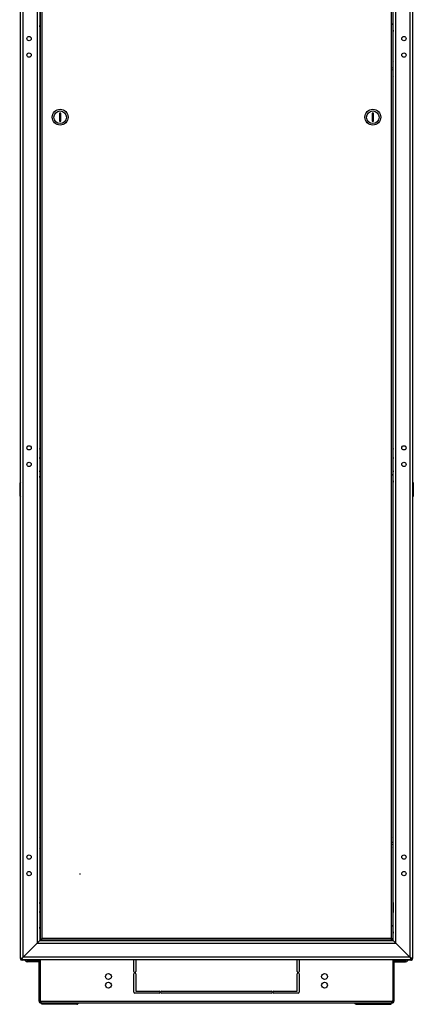
# Model space of a CAD drawing. Units: millimetres. Extents: x 0 to 594, y 0 to 420.
# Drawn here: x 212 to 272, y 126 to 275 of the extents above; entities that cross this region are included whole.
import ezdxf

# ---------------------------------------------------------------- set-up
doc = ezdxf.new("R2010")
doc.units = ezdxf.units.MM
doc.header["$LTSCALE"] = 32.67
doc.layers.get('0').update_dxf_attribs({"linetype": 'CONTINUOUS'})
doc.layers.add('02___PRT_ALL_AXES', color=7, linetype='CONTINUOUS')
doc.layers.add('ALL_FEATURES', color=7, linetype='CONTINUOUS')

msp = doc.modelspace()

# ---------------------------------------------------------------- linework, layer by layer
at = {"color": 7, "linetype": 'Continuous'}
for p, q in [((215.1609, 281.68657), (215.1609, 135.37657)), ((215.3909, 281.57657), (215.3909, 135.48657)), ((268.2509, 281.57657), (268.2509, 135.48657)), ((268.4809, 281.68657), (268.4809, 135.37657)), ((215.1609, 274.08157), (215.0709, 274.08157)), ((215.0709, 273.53157), (215.1609, 274.02657)), ((215.0709, 273.03157), (215.1609, 272.53657)), ((268.4809, 274.08157), (268.5709, 274.08157)), ((268.5709, 273.53157), (268.4809, 274.02657)), ((268.5709, 273.03157), (268.4809, 272.53657)), ((213.7709, 271.85428), (213.7709, 271.60887)), ((215.1609, 272.48157), (215.0709, 272.48157)), ((268.4809, 272.48157), (268.5709, 272.48157)), ((269.8709, 271.60887), (269.8709, 271.85428)), ((213.7709, 269.35428), (213.7709, 269.10887)), ((269.8709, 269.10887), (269.8709, 269.35428)), ((215.0709, 268.20856), (215.07383, 268.21149)), ((215.0709, 267.93157), (215.1609, 267.84157)), ((215.07383, 268.21149), (215.1609, 268.12442)), ((268.56797, 268.21149), (268.4809, 268.12442)), ((268.5709, 267.93157), (268.4809, 267.84157)), ((268.5709, 268.20856), (268.56797, 268.21149)), ((215.1609, 266.32157), (215.0709, 266.23157)), ((215.0709, 265.95459), (215.07383, 265.95166)), ((215.1609, 266.03873), (215.07383, 265.95166)), ((268.4809, 266.32157), (268.5709, 266.23157)), ((268.4809, 266.03873), (268.56797, 265.95166)), ((268.5709, 265.95459), (268.56797, 265.95166)), ((218.0709, 260.43157), (218.0709, 259.23157)), ((218.2709, 260.43157), (218.0709, 260.43157)), ((218.2709, 259.23157), (218.2709, 260.43157)), ((265.3709, 260.43157), (265.3709, 259.23157)), ((265.5709, 260.43157), (265.3709, 260.43157)), ((265.5709, 259.23157), (265.5709, 260.43157)), ((218.0709, 259.23157), (218.2709, 259.23157)), ((265.3709, 259.23157), (265.5709, 259.23157)), ((215.1109, 212.33157), (215.0709, 212.33157)), ((215.0709, 212.28157), (215.1109, 212.28157)), ((215.0709, 211.78157), (215.1109, 211.78157)), ((215.1109, 211.73157), (215.0709, 211.73157)), ((215.1109, 212.65657), (215.1109, 211.40657)), ((215.1109, 212.65657), (215.1609, 212.65657)), ((215.1109, 212.63553), (215.1609, 212.63553)), ((215.1109, 212.57334), (215.1609, 212.57334)), ((215.1109, 212.51704), (215.1609, 212.51704)), ((215.1109, 212.47422), (215.1609, 212.47422)), ((215.1109, 212.42765), (215.1609, 212.42765)), ((215.1109, 212.34494), (215.1609, 212.34494)), ((215.1109, 212.31128), (215.1609, 212.31128)), ((215.1109, 212.1943), (215.1609, 212.1943)), ((215.1109, 212.17584), (215.1609, 212.17584)), ((215.1109, 212.03257), (215.1609, 212.03257)), ((215.1609, 212.03157), (215.1109, 212.03157)), ((215.1109, 212.03057), (215.1609, 212.03057)), ((215.1109, 211.87078), (215.1609, 211.87078)), ((215.1109, 211.71994), (215.1609, 211.71994)), ((268.5309, 212.65657), (268.4809, 212.65657)), ((268.5309, 212.63502), (268.4809, 212.63502)), ((268.5309, 212.57234), (268.4809, 212.57234)), ((268.5309, 212.47281), (268.4809, 212.47281)), ((268.5309, 212.34321), (268.4809, 212.34321)), ((268.5309, 212.19237), (268.4809, 212.19237)), ((268.5309, 212.03257), (268.4809, 212.03257)), ((268.4809, 212.03157), (268.5309, 212.03157)), ((268.5309, 212.03057), (268.4809, 212.03057)), ((268.5309, 211.8873), (268.4809, 211.8873)), ((268.5309, 211.86884), (268.4809, 211.86884)), ((268.5309, 211.75187), (268.4809, 211.75187)), ((268.5309, 211.71821), (268.4809, 211.71821)), ((268.5309, 211.40657), (268.5309, 212.65657)), ((268.5309, 212.33157), (268.5709, 212.33157)), ((268.5709, 212.28157), (268.5309, 212.28157)), ((268.5709, 211.78157), (268.5309, 211.78157)), ((268.5309, 211.73157), (268.5709, 211.73157)), ((215.1109, 211.59034), (215.1609, 211.59034)), ((215.1109, 211.49081), (215.1609, 211.49081)), ((215.1109, 211.42813), (215.1609, 211.42813)), ((215.1109, 211.40657), (215.1609, 211.40657)), ((268.5309, 211.63549), (268.4809, 211.63549)), ((268.5309, 211.58892), (268.4809, 211.58892)), ((268.5309, 211.54611), (268.4809, 211.54611)), ((268.5309, 211.48981), (268.4809, 211.48981)), ((268.5309, 211.42761), (268.4809, 211.42761)), ((268.5309, 211.40657), (268.4809, 211.40657)), ((213.7709, 209.90428), (213.7709, 209.65887)), ((269.8709, 209.65887), (269.8709, 209.90428)), ((213.7709, 207.40428), (213.7709, 207.15887)), ((269.8709, 207.15887), (269.8709, 207.40428)), ((215.1609, 205.83157), (215.0709, 205.83157)), ((215.0709, 205.28157), (215.1609, 205.77657)), ((268.4809, 205.83157), (268.5709, 205.83157)), ((268.5709, 205.28157), (268.4809, 205.77657)), ((212.1709, 204.59782), (212.0459, 204.44157)), ((212.0459, 204.44157), (212.0459, 202.54157)), ((215.0709, 204.78157), (215.1609, 204.28657)), ((215.1609, 204.23157), (215.0709, 204.23157)), ((268.5709, 204.78157), (268.4809, 204.28657)), ((268.4809, 204.23157), (268.5709, 204.23157)), ((271.4709, 204.59782), (271.5959, 204.44157)), ((271.5959, 204.44157), (271.5959, 202.54157)), ((212.0459, 202.54157), (212.1709, 202.38532)), ((271.5959, 202.54157), (271.4709, 202.38532)), ((215.0709, 151.10856), (215.07383, 151.11149)), ((215.1609, 150.74157), (215.0709, 150.83157)), ((215.1609, 151.02442), (215.07383, 151.11149)), ((268.4809, 151.02442), (268.56797, 151.11149)), ((268.4809, 150.74157), (268.5709, 150.83157)), ((268.5709, 151.10856), (268.56797, 151.11149)), ((215.0709, 149.13157), (215.1609, 149.22157)), ((268.5709, 149.13157), (268.4809, 149.22157)), ((213.7709, 147.95428), (213.7709, 147.70887)), ((215.0709, 148.85459), (215.07383, 148.85166)), ((215.07383, 148.85166), (215.1609, 148.93873)), ((268.56797, 148.85166), (268.4809, 148.93873)), ((268.5709, 148.85459), (268.56797, 148.85166)), ((269.8709, 147.70887), (269.8709, 147.95428)), ((213.7709, 145.45428), (213.7709, 145.20887)), ((269.8709, 145.20887), (269.8709, 145.45428)), ((215.1109, 144.08157), (215.0709, 144.08157)), ((215.0709, 144.03157), (215.1109, 144.03157)), ((215.0709, 143.53157), (215.1109, 143.53157)), ((215.1109, 143.48157), (215.0709, 143.48157)), ((215.1109, 144.40657), (215.1609, 144.40657)), ((215.1109, 144.40657), (215.1109, 143.15657)), ((215.1109, 144.38553), (215.1609, 144.38553)), ((215.1109, 144.32334), (215.1609, 144.32334)), ((215.1109, 144.26704), (215.1609, 144.26704)), ((215.1109, 144.22422), (215.1609, 144.22422)), ((215.1109, 144.17765), (215.1609, 144.17765)), ((215.1109, 144.09494), (215.1609, 144.09494)), ((215.1109, 144.06128), (215.1609, 144.06128)), ((215.1109, 143.9443), (215.1609, 143.9443)), ((215.1109, 143.92584), (215.1609, 143.92584)), ((215.1109, 143.78257), (215.1609, 143.78257)), ((215.1609, 143.78157), (215.1109, 143.78157)), ((215.1109, 143.78057), (215.1609, 143.78057)), ((215.1109, 143.62078), (215.1609, 143.62078)), ((215.1109, 143.46994), (215.1609, 143.46994)), ((215.1109, 143.34034), (215.1609, 143.34034)), ((215.1109, 143.24081), (215.1609, 143.24081)), ((215.1109, 143.17813), (215.1609, 143.17813)), ((215.1109, 143.15657), (215.1609, 143.15657)), ((268.5309, 144.40657), (268.4809, 144.40657)), ((268.5309, 144.38502), (268.4809, 144.38502)), ((268.5309, 144.32234), (268.4809, 144.32234)), ((268.5309, 144.22281), (268.4809, 144.22281)), ((268.5309, 144.09321), (268.4809, 144.09321)), ((268.5309, 143.94237), (268.4809, 143.94237)), ((268.5309, 143.78257), (268.4809, 143.78257)), ((268.4809, 143.78157), (268.5309, 143.78157)), ((268.5309, 143.78057), (268.4809, 143.78057)), ((268.5309, 143.6373), (268.4809, 143.6373)), ((268.5309, 143.61884), (268.4809, 143.61884)), ((268.5309, 143.50187), (268.4809, 143.50187)), ((268.5309, 143.46821), (268.4809, 143.46821)), ((268.5309, 143.38549), (268.4809, 143.38549)), ((268.5309, 143.33892), (268.4809, 143.33892)), ((268.5309, 143.29611), (268.4809, 143.29611)), ((268.5309, 143.23981), (268.4809, 143.23981)), ((268.5309, 143.17761), (268.4809, 143.17761)), ((268.5309, 143.15657), (268.4809, 143.15657)), ((268.5309, 143.15657), (268.5309, 144.40657)), ((268.5309, 144.08157), (268.5709, 144.08157)), ((268.5709, 144.03157), (268.5309, 144.03157)), ((268.5709, 143.53157), (268.5309, 143.53157)), ((268.5309, 143.48157), (268.5709, 143.48157)), ((215.1609, 137.58157), (215.0709, 137.58157)), ((215.0709, 137.03157), (215.1609, 137.52657)), ((268.4809, 137.58157), (268.5709, 137.58157)), ((268.5709, 137.03157), (268.4809, 137.52657)), ((215.0709, 136.53157), (215.1609, 136.03657)), ((215.1609, 135.98157), (215.0709, 135.98157)), ((268.5709, 136.53157), (268.4809, 136.03657)), ((268.4809, 135.98157), (268.5709, 135.98157)), ((214.6709, 134.78157), (212.5709, 132.68157)), ((215.0709, 135.23157), (215.3009, 135.23157)), ((215.0809, 135.23157), (215.0809, 135.18157)), ((215.1609, 135.37657), (215.16758, 135.37657)), ((215.16758, 135.37657), (215.30707, 135.37657)), ((215.2609, 135.25657), (215.2609, 135.35657)), ((268.3809, 135.25657), (215.2609, 135.25657)), ((215.2709, 135.35657), (215.2709, 135.37657)), ((215.2709, 135.23157), (215.2709, 135.25657)), ((215.5759, 135.18157), (215.3009, 135.23157)), ((216.9009, 135.23157), (215.3009, 135.23157)), ((215.3009, 135.23157), (215.3009, 135.18157)), ((268.2509, 135.48657), (215.3909, 135.48657)), ((216.6259, 135.18157), (216.9009, 135.23157)), ((219.2709, 135.23157), (216.9009, 135.23157)), ((216.9009, 135.23157), (216.9009, 135.18157)), ((219.5709, 135.25657), (219.5709, 135.18157)), ((220.1209, 135.18157), (219.7084, 135.25657)), ((220.6209, 135.18157), (221.0334, 135.25657)), ((221.1709, 135.25657), (221.1709, 135.18157)), ((222.94099, 135.1845), (223.01306, 135.25657)), ((223.2209, 135.18157), (223.2959, 135.25657)), ((224.8459, 135.25657), (224.9209, 135.18157)), ((225.12874, 135.25657), (225.20082, 135.1845)), ((258.51306, 135.25657), (258.44099, 135.1845)), ((258.7959, 135.25657), (258.7209, 135.18157)), ((260.4209, 135.18157), (260.3459, 135.25657)), ((260.70082, 135.1845), (260.62874, 135.25657)), ((262.4709, 135.25657), (262.4709, 135.18157)), ((262.6459, 135.24975), (262.6084, 135.25657)), ((262.6459, 135.22157), (262.6459, 135.25657)), ((262.6459, 135.22157), (263.8959, 135.22157)), ((262.66694, 135.22157), (262.66694, 135.25657)), ((262.72914, 135.22157), (262.72914, 135.25657)), ((262.78544, 135.22157), (262.78544, 135.25657)), ((262.9709, 135.19066), (262.8009, 135.22157)), ((262.82825, 135.22157), (262.82825, 135.25657)), ((262.87482, 135.22157), (262.87482, 135.25657)), ((262.95754, 135.22157), (262.95754, 135.25657)), ((262.9709, 135.22157), (262.9709, 135.18157)), ((262.99119, 135.22157), (262.99119, 135.25657)), ((263.0209, 135.18157), (263.0209, 135.22157)), ((263.10817, 135.22157), (263.10817, 135.25657)), ((263.12663, 135.22157), (263.12663, 135.25657)), ((263.2699, 135.22157), (263.2699, 135.25657)), ((263.2709, 135.25657), (263.2709, 135.22157)), ((263.2719, 135.22157), (263.2719, 135.25657)), ((263.4317, 135.22157), (263.4317, 135.25657)), ((263.5209, 135.18157), (263.5209, 135.22157)), ((263.5709, 135.19066), (263.7409, 135.22157)), ((263.5709, 135.22157), (263.5709, 135.18157)), ((263.58253, 135.22157), (263.58253, 135.25657)), ((263.71214, 135.22157), (263.71214, 135.25657)), ((263.81167, 135.22157), (263.81167, 135.25657)), ((263.87435, 135.22157), (263.87435, 135.25657)), ((263.8959, 135.24975), (263.9334, 135.25657)), ((263.8959, 135.22157), (263.8959, 135.25657)), ((264.0709, 135.25657), (264.0709, 135.18157)), ((264.3709, 135.23157), (266.7409, 135.23157)), ((266.6409, 135.18157), (266.6409, 135.23157)), ((268.3409, 135.23157), (266.7409, 135.23157)), ((267.0159, 135.18157), (266.7409, 135.23157)), ((266.7409, 135.23157), (266.7409, 135.18157)), ((268.0659, 135.18157), (268.3409, 135.23157)), ((268.37098, 135.37657), (268.33473, 135.37657)), ((268.3409, 135.23157), (268.5709, 135.23157)), ((268.3409, 135.23157), (268.3409, 135.18157)), ((268.3709, 135.37657), (268.3709, 135.35657)), ((268.3709, 135.25657), (268.3709, 135.23157)), ((268.47422, 135.37657), (268.37712, 135.37657)), ((268.3809, 135.25657), (268.3809, 135.35657)), ((268.4809, 135.37657), (268.47422, 135.37657)), ((271.0709, 132.68157), (268.9709, 134.78157)), ((212.3709, 132.28157), (212.1709, 132.48157)), ((212.1709, 132.48157), (212.1709, 132.44157)), ((212.3709, 132.44157), (212.1709, 132.44157)), ((212.37084, 132.21355), (212.37328, 132.23208)), ((212.39699, 132.21161), (212.39708, 132.21657)), ((212.4009, 132.28157), (212.4009, 132.21355)), ((212.4009, 132.21157), (212.4009, 132.21355)), ((212.4009, 132.21157), (212.41937, 132.21157)), ((213.7709, 132.21157), (212.42166, 132.21157)), ((212.87449, 132.19157), (212.86294, 132.21157)), ((212.87449, 132.19157), (212.90913, 132.21157)), ((214.9209, 132.19157), (213.2209, 132.19157)), ((213.2209, 131.99157), (213.2209, 132.19157)), ((214.9209, 131.99157), (213.2209, 131.99157)), ((213.7709, 132.28157), (213.7709, 132.21157)), ((214.9209, 131.99157), (214.9209, 132.19157)), ((229.3209, 130.52907), (229.3209, 132.28157)), ((229.6209, 132.28157), (229.6209, 130.52907)), ((254.0209, 130.52907), (254.0209, 132.28157)), ((254.3209, 132.28157), (254.3209, 130.52907)), ((268.7209, 132.19157), (270.4209, 132.19157)), ((268.7209, 131.99157), (268.7209, 132.19157)), ((268.7209, 131.99157), (270.4209, 131.99157)), ((269.8709, 132.28157), (269.8709, 132.21157)), ((271.21969, 132.21157), (269.8709, 132.21157)), ((270.4209, 131.99157), (270.4209, 132.19157)), ((270.76731, 132.19157), (270.73267, 132.21157)), ((270.76731, 132.19157), (270.77886, 132.21157)), ((271.2409, 132.21157), (271.22244, 132.21157)), ((271.2409, 132.28157), (271.2409, 132.21355)), ((271.2409, 132.21157), (271.2409, 132.21355)), ((271.24481, 132.21161), (271.24472, 132.21657)), ((271.27096, 132.21355), (271.26852, 132.23208)), ((271.4709, 132.48157), (271.2709, 132.28157)), ((271.4709, 132.44157), (271.2709, 132.44157)), ((271.4709, 132.44157), (271.4709, 132.48157)), ((229.3209, 127.39157), (229.3209, 130.15407)), ((229.6209, 130.15407), (229.6209, 127.54157)), ((254.0209, 127.54157), (254.0209, 130.15407)), ((254.3209, 130.15407), (254.3209, 127.39157)), ((233.1709, 127.24157), (229.4709, 127.24157)), ((229.6209, 127.54157), (233.1709, 127.54157)), ((233.5459, 127.54157), (250.0959, 127.54157)), ((250.0959, 127.24157), (233.5459, 127.24157)), ((250.4709, 127.54157), (254.0209, 127.54157)), ((254.1709, 127.24157), (250.4709, 127.24157)), ((215.1209, 126.04157), (214.9709, 126.04157)), ((215.1365, 125.97498), (215.00209, 125.90838)), ((215.18329, 125.91982), (215.09567, 125.79807)), ((215.23253, 126.04151), (215.1365, 126.04151)), ((215.22697, 125.91982), (215.22697, 125.79807)), ((215.23253, 126.04157), (268.40927, 126.04157)), ((215.2709, 125.76807), (215.2709, 125.74157)), ((215.2709, 125.74157), (268.3709, 125.74157)), ((215.3909, 125.54157), (215.3909, 125.74157)), ((220.6942, 125.54157), (215.3909, 125.54157)), ((220.19923, 125.54157), (220.19923, 125.74157)), ((220.6942, 125.54157), (220.6942, 125.74157)), ((262.9476, 125.54157), (262.9476, 125.74157)), ((262.9476, 125.54157), (268.2509, 125.54157)), ((263.44258, 125.54157), (263.44258, 125.74157)), ((268.2509, 125.54157), (268.2509, 125.74157)), ((268.3709, 125.76807), (268.3709, 125.74157)), ((268.50531, 126.04151), (268.40927, 126.04151)), ((268.41484, 125.91982), (268.41484, 125.79807)), ((268.45852, 125.91982), (268.54613, 125.79807)), ((268.50531, 125.97498), (268.63971, 125.90838)), ((268.5209, 126.04157), (268.6709, 126.04157))]:
    msp.add_line(p, q, dxfattribs=at)
for centre, radius in [((213.4709, 271.73157), 0.325), ((270.1709, 271.73157), 0.325), ((213.4709, 269.23157), 0.325), ((270.1709, 269.23157), 0.325), ((218.1709, 259.83157), 1.2), ((265.4709, 259.83157), 1.2), ((218.1709, 259.83157), 0.95), ((265.4709, 259.83157), 0.95), ((213.4709, 209.78157), 0.325), ((270.1709, 209.78157), 0.325), ((213.4709, 207.28157), 0.325), ((270.1709, 207.28157), 0.325), ((213.4709, 147.83157), 0.325), ((270.1709, 147.83157), 0.325), ((213.4709, 145.33157), 0.325), ((270.1709, 145.33157), 0.325)]:
    msp.add_circle(centre, radius, dxfattribs=at)
for centre, radius, start, end in [((216.0709, 135.23157), 0.75, 177.9561688, 180), ((216.1009, 134.43526), 0.99705, 124.4914927, 126.9971574), ((216.1009, 134.43526), 0.99705, 53.0028426, 55.5085073), ((216.0709, 135.23157), 0.75, 0, 2.0438312), ((267.5709, 135.23157), 0.75, 177.9561688, 180), ((267.5409, 134.43526), 0.99705, 124.4914927, 126.9971574), ((267.5409, 134.43526), 0.99705, 53.0028426, 55.5085073), ((267.5709, 135.23157), 0.75, 0, 2.0438312), ((212.4009, 132.44157), 0.23, 180, 270), ((212.69786, 132.83455), 0.68229, 231.3638158, 233.9152548), ((212.77444, 132.93958), 0.81227, 233.9135717, 235.930028), ((212.92803, 133.16723), 1.08689, 235.9458461, 237.3049974), ((213.6161, 134.24077), 2.36201, 237.3255572, 237.8752181), ((208.28324, 125.74989), 7.66468, 57.6876111, 57.8662514), ((211.84423, 131.38067), 1.00236, 57.150073, 57.6707976), ((212.42264, 132.33049), 0.11895, 259.4691644, 262.471346), ((212.42219, 132.32694), 0.11537, 262.4645536, 268.5993598), ((212.42211, 132.32548), 0.11391, 268.6171685, 269.7694101), ((213.2209, 132.39157), 0.4, 210, 270), ((213.2209, 132.39157), 0.2, 244.4523007, 270), ((214.9209, 131.79157), 0.4, 82.7692586, 90), ((268.7209, 131.79157), 0.4, 90, 97.2307414), ((270.4209, 132.39157), 0.2, 270, 295.5476993), ((270.4209, 132.39157), 0.4, 270, 330), ((271.21969, 132.32547), 0.1139, 270.0000921, 271.3828663), ((271.21962, 132.32694), 0.11537, 271.4006402, 277.5354464), ((271.21916, 132.33049), 0.11895, 277.528654, 280.5308356), ((271.2409, 132.44157), 0.23, 270, 360), ((271.79757, 131.38067), 1.00236, 122.3292024, 122.849927), ((275.35856, 125.74989), 7.66468, 122.1337486, 122.3123889), ((270.02571, 134.24077), 2.36201, 302.1247819, 302.6744428), ((270.71377, 133.16723), 1.08689, 302.6950026, 304.0541539), ((270.86737, 132.93958), 0.81227, 304.069972, 306.0864283), ((270.94394, 132.83455), 0.68229, 306.0847452, 308.6361842), ((229.4709, 130.52907), 0.15, 180, 360), ((229.4709, 130.15407), 0.15, 0, 180), ((254.1709, 130.52907), 0.15, 180, 360), ((254.1709, 130.15407), 0.15, 0, 180), ((229.4709, 127.39157), 0.15, 180, 270), ((233.1709, 127.39157), 0.15, 270, 90), ((233.5459, 127.39157), 0.15, 90, 270), ((250.0959, 127.39157), 0.15, 270, 90), ((250.4709, 127.39157), 0.15, 90, 270), ((254.1709, 127.39157), 0.15, 270, 360), ((215.2709, 126.04157), 0.3, 180, 270), ((215.2709, 126.04157), 0.15, 180, 252.8723193), ((214.99409, 125.90203), 0.27724, 11.3257319, 14.9529884), ((215.01385, 125.90574), 0.25714, 4.3211341, 11.3801717), ((215.06488, 125.90801), 0.20602, 355.1825433, 0.0272321), ((215.04181, 125.90803), 0.22909, 0.0205017, 4.276473), ((268.3709, 126.04157), 0.3, 270, 360), ((268.57708, 125.90802), 0.20618, 179.9740546, 184.7400552), ((268.6482, 125.90192), 0.27775, 164.6785679, 168.6719285), ((268.3709, 126.04157), 0.15, 287.1276807, 360)]:
    msp.add_arc(centre, radius, start, end, dxfattribs=at)
for points, knots in [([(215.16759, 135.37657), (215.17512, 135.3879), (215.20207, 135.40878), (215.27662, 135.44618), (215.34318, 135.4694), (215.3909, 135.48657)], [0, 0, 0, 0, 0.16253413, 0.3942809, 1, 1, 1, 1]), ([(215.2609, 135.25657), (215.27689, 135.25657), (215.31353, 135.2922), (215.32985, 135.33062), (215.34097, 135.35608)], [0, 0, 0, 0, 0.365172897, 1, 1, 1, 1]), ([(215.27281, 135.39228), (215.28512, 135.41102), (215.32473, 135.44452), (215.36714, 135.47145), (215.3909, 135.48657)], [0, 0, 0, 0, 0.443220569, 1, 1, 1, 1]), ([(215.29343, 135.36649), (215.31295, 135.37823), (215.3478, 135.4187), (215.37531, 135.46208), (215.3909, 135.48657)], [0, 0, 0, 0, 0.439554992, 1, 1, 1, 1]), ([(215.34097, 135.35608), (215.3453, 135.36599), (215.36311, 135.40904), (215.37879, 135.45292), (215.3909, 135.48657)], [0, 0, 0, 0, 0.232128348, 1, 1, 1, 1]), ([(268.34837, 135.36649), (268.32886, 135.37823), (268.294, 135.4187), (268.26649, 135.46208), (268.2509, 135.48657)], [0, 0, 0, 0, 0.439554992, 1, 1, 1, 1]), ([(268.36899, 135.39228), (268.35668, 135.41102), (268.31707, 135.44452), (268.27466, 135.47145), (268.2509, 135.48657)], [0, 0, 0, 0, 0.443220569, 1, 1, 1, 1]), ([(268.47422, 135.37657), (268.46668, 135.3879), (268.43973, 135.40878), (268.36519, 135.44618), (268.29862, 135.4694), (268.2509, 135.48657)], [0, 0, 0, 0, 0.16253413, 0.3942809, 1, 1, 1, 1]), ([(268.30083, 135.35608), (268.2965, 135.36599), (268.27869, 135.40904), (268.26301, 135.45292), (268.2509, 135.48657)], [0, 0, 0, 0, 0.232128348, 1, 1, 1, 1]), ([(268.3809, 135.25657), (268.36492, 135.25657), (268.32827, 135.2922), (268.31196, 135.33062), (268.30083, 135.35608)], [0, 0, 0, 0, 0.365172897, 1, 1, 1, 1]), ([(212.31309, 132.23048), (212.30694, 132.23363), (212.28689, 132.24557), (212.27259, 132.26819), (212.27114, 132.28461)], [0, 0, 0, 0, 0.295528258, 1, 1, 1, 1]), ([(212.4009, 132.21355), (212.40031, 132.21413), (212.39619, 132.21749), (212.3917, 132.22033), (212.38795, 132.22275)], [0, 0, 0, 0, 0.156809991, 1, 1, 1, 1]), ([(271.2409, 132.21355), (271.24149, 132.21413), (271.24561, 132.21749), (271.2501, 132.22033), (271.25385, 132.22275)], [0, 0, 0, 0, 0.156809991, 1, 1, 1, 1]), ([(271.32871, 132.23048), (271.33487, 132.23363), (271.35491, 132.24557), (271.36921, 132.26819), (271.37066, 132.28461)], [0, 0, 0, 0, 0.295528258, 1, 1, 1, 1]), ([(215.24528, 125.92992), (215.24244, 125.92786), (215.23652, 125.92412), (215.2302, 125.92112), (215.22697, 125.91982)], [0, 0, 0, 0, 0.501378544, 1, 1, 1, 1]), ([(215.25019, 125.8248), (215.24712, 125.81974), (215.24016, 125.81007), (215.23159, 125.80178), (215.22697, 125.79807)], [0, 0, 0, 0, 0.499720516, 1, 1, 1, 1]), ([(215.27225, 125.76714), (215.26449, 125.77147), (215.24895, 125.78119), (215.2343, 125.79217), (215.22697, 125.79807)], [0, 0, 0, 0, 0.485769672, 1, 1, 1, 1]), ([(215.25795, 125.94153), (215.2561, 125.93936), (215.25208, 125.93524), (215.24761, 125.93161), (215.24528, 125.92992)], [0, 0, 0, 0, 0.496999445, 1, 1, 1, 1]), ([(215.25804, 125.8401), (215.25689, 125.83744), (215.25446, 125.83224), (215.25167, 125.82723), (215.25019, 125.8248)], [0, 0, 0, 0, 0.503877544, 1, 1, 1, 1]), ([(215.27017, 125.89071), (215.26941, 125.88179), (215.26675, 125.86452), (215.26137, 125.84786), (215.25804, 125.8401)], [0, 0, 0, 0, 0.514520822, 1, 1, 1, 1]), ([(220.6942, 125.54157), (220.74455, 125.54157), (220.85523, 125.58839), (220.91635, 125.6859), (220.93897, 125.74113)], [0, 0, 0, 0, 0.45758614, 1, 1, 1, 1]), ([(262.9476, 125.54157), (262.89725, 125.54157), (262.78657, 125.58839), (262.72545, 125.6859), (262.70283, 125.74113)], [0, 0, 0, 0, 0.45758614, 1, 1, 1, 1]), ([(268.36955, 125.76714), (268.37731, 125.77147), (268.39285, 125.78119), (268.4075, 125.79217), (268.41484, 125.79807)], [0, 0, 0, 0, 0.485769672, 1, 1, 1, 1]), ([(268.3709, 125.90811), (268.3709, 125.91608), (268.37178, 125.93231), (268.37425, 125.94838), (268.37587, 125.95648)], [0, 0, 0, 0, 0.490943103, 1, 1, 1, 1]), ([(268.38377, 125.8401), (268.38041, 125.8479), (268.37501, 125.86464), (268.37236, 125.88201), (268.37161, 125.89098)], [0, 0, 0, 0, 0.485406651, 1, 1, 1, 1]), ([(268.41484, 125.79807), (268.40805, 125.80353), (268.39582, 125.81645), (268.38726, 125.83196), (268.38377, 125.8401)], [0, 0, 0, 0, 0.495877595, 1, 1, 1, 1]), ([(268.41484, 125.91982), (268.40892, 125.9222), (268.39762, 125.92824), (268.38796, 125.93672), (268.38385, 125.94153)], [0, 0, 0, 0, 0.502106196, 1, 1, 1, 1])]:
    msp.add_open_spline(points, degree=3, knots=knots, dxfattribs=at)
for points in [[(215.2609, 135.35657), (215.26637, 135.35657), (215.2719, 135.35746), (215.27713, 135.35906)], [(215.26468, 135.37657), (215.26675, 135.38209), (215.26958, 135.38735), (215.27281, 135.39228)], [(215.27713, 135.35906), (215.28284, 135.36081), (215.28832, 135.36341), (215.29343, 135.36649)], [(268.36467, 135.35906), (268.35896, 135.36081), (268.35348, 135.36341), (268.34837, 135.36649)], [(268.3809, 135.35657), (268.37543, 135.35657), (268.36991, 135.35746), (268.36467, 135.35906)], [(268.37712, 135.37657), (268.37505, 135.38209), (268.37223, 135.38735), (268.36899, 135.39228)], [(212.27114, 132.28461), (212.27064, 132.29026), (212.27094, 132.296), (212.27186, 132.30159)], [(212.34103, 132.21965), (212.33143, 132.2224), (212.32198, 132.22592), (212.31309, 132.23048)], [(212.37084, 132.21355), (212.36078, 132.21487), (212.35078, 132.21687), (212.34103, 132.21965)], [(271.27096, 132.21355), (271.28102, 132.21487), (271.29102, 132.21687), (271.30077, 132.21965)], [(271.30077, 132.21965), (271.31037, 132.2224), (271.31982, 132.22592), (271.32871, 132.23048)], [(271.37066, 132.28461), (271.37116, 132.29026), (271.37087, 132.296), (271.36995, 132.30159)], [(215.23253, 126.04157), (215.24601, 126.02088), (215.25558, 125.99743), (215.26195, 125.97356)], [(215.36283, 125.74157), (215.33145, 125.74157), (215.29966, 125.75189), (215.27225, 125.76714)], [(268.27898, 125.74157), (268.31035, 125.74157), (268.34214, 125.75189), (268.36955, 125.76714)], [(268.38033, 125.97531), (268.38669, 125.99856), (268.39611, 126.02138), (268.40927, 126.04157)]]:
    msp.add_open_spline(points, degree=3, dxfattribs=at)
at = {"layer": '02___PRT_ALL_AXES', "color": 7, "linetype": 'Continuous'}
for p, q in [((215.0709, 209.56116), (215.1009, 209.56116)), ((215.1009, 209.56116), (215.1009, 208.30199)), ((268.5709, 209.56116), (268.5409, 209.56116)), ((268.5409, 208.30199), (268.5409, 209.56116)), ((215.0709, 208.30199), (215.1009, 208.30199)), ((268.5709, 208.30199), (268.5409, 208.30199)), ((215.0709, 206.16116), (215.1009, 206.16116)), ((215.1009, 206.16116), (215.1009, 205.83157)), ((268.5709, 206.16116), (268.5409, 206.16116)), ((268.5409, 205.83157), (268.5409, 206.16116)), ((215.0709, 140.79459), (215.1009, 140.79459)), ((215.1009, 140.79459), (215.1009, 139.56856)), ((268.5709, 140.79459), (268.5409, 140.79459)), ((268.5409, 140.79459), (268.5409, 139.56856)), ((215.0709, 139.56856), (215.1009, 139.56856)), ((268.5709, 139.56856), (268.5409, 139.56856)), ((214.9709, 126.04157), (214.9709, 132.28157)), ((215.1209, 132.28157), (215.1209, 126.09138)), ((268.5209, 132.28157), (268.5209, 126.09138)), ((268.6709, 132.28157), (268.6709, 126.04157)), ((215.1209, 126.09138), (214.9709, 126.09138)), ((215.1209, 126.04157), (215.1209, 126.07825)), ((268.5209, 126.09138), (268.6709, 126.09138)), ((268.5209, 126.09138), (268.5209, 126.04157))]:
    msp.add_line(p, q, dxfattribs=at)
for centre, radius in [((221.1609, 145.25657), 0.025), ((225.4709, 129.74157), 0.44), ((258.1709, 129.74157), 0.44), ((225.4709, 128.44157), 0.44), ((258.1709, 128.44157), 0.44)]:
    msp.add_circle(centre, radius, dxfattribs=at)
for centre, radius, start, end in [((215.6109, 267.15657), 0.5, 154.3899015, 205.6100985), ((268.0309, 267.15657), 0.5, 334.3899015, 25.6100985), ((214.7809, 209.56116), 0.32, 0, 24.9242265), ((268.8609, 209.56116), 0.32, 155.0757735, 180), ((214.7809, 208.30199), 0.32, 335.0757735, 360), ((268.8609, 208.30199), 0.32, 180, 204.9242265), ((214.7809, 206.16116), 0.32, 0, 24.9242265), ((268.8609, 206.16116), 0.32, 155.0757735, 180), ((215.6109, 149.90657), 0.5, 154.3899015, 205.6100985), ((268.0309, 149.90657), 0.5, 334.3899015, 25.6100985), ((214.7409, 140.79459), 0.36, 0, 22.3956349), ((268.9009, 140.79459), 0.36, 157.6043651, 180), ((214.7409, 139.56856), 0.36, 337.6043651, 360), ((268.9009, 139.56856), 0.36, 180, 202.3956349), ((215.1209, 125.94138), 0.15, 41.9106157, 90), ((268.5209, 125.94138), 0.15, 90, 138.0893843)]:
    msp.add_arc(centre, radius, start, end, dxfattribs=at)
at = {"layer": 'ALL_FEATURES', "color": 7, "linetype": 'Continuous'}
for p, q in [((212.1709, 132.48157), (212.1709, 284.58157)), ((212.5709, 132.68157), (212.5709, 284.38157)), ((271.0709, 284.38157), (271.0709, 132.68157)), ((271.4709, 284.58157), (271.4709, 132.48157)), ((214.6709, 282.28157), (214.6709, 134.78157)), ((215.0709, 281.88157), (215.0709, 135.18157)), ((268.5709, 135.18157), (268.5709, 281.88157)), ((268.9709, 134.78157), (268.9709, 282.28157)), ((215.0709, 135.18157), (212.5709, 132.68157)), ((214.6709, 134.78157), (268.9709, 134.78157)), ((215.0709, 135.18157), (268.5709, 135.18157)), ((219.2709, 135.23157), (219.2709, 135.25657)), ((264.3709, 135.25657), (264.3709, 135.23157)), ((268.5709, 135.18157), (271.0709, 132.68157)), ((212.5709, 132.68157), (212.3709, 132.48157)), ((271.0709, 132.68157), (212.5709, 132.68157)), ((271.2709, 132.48157), (271.0709, 132.68157)), ((212.1709, 132.48157), (212.28806, 132.48157)), ((212.28806, 132.48157), (212.3709, 132.48157)), ((212.3709, 132.48157), (212.3709, 132.39873)), ((212.3709, 132.28157), (212.3709, 132.39873)), ((271.2709, 132.28157), (212.3709, 132.28157)), ((271.2709, 132.48157), (271.35374, 132.48157)), ((271.2709, 132.39873), (271.2709, 132.48157)), ((271.2709, 132.28157), (271.2709, 132.39873)), ((271.4709, 132.48157), (271.35374, 132.48157))]:
    msp.add_line(p, q, dxfattribs=at)
for points in [[(212.38931, 132.56157), (212.40356, 132.57176), (212.46321, 132.61309), (212.52447, 132.65201), (212.5709, 132.68157)], [(271.2525, 132.56157), (271.23824, 132.57176), (271.17859, 132.61309), (271.11733, 132.65201), (271.0709, 132.68157)]]:
    msp.add_open_spline(points, degree=3, knots=[0, 0, 0, 0, 0.241423448, 1, 1, 1, 1], dxfattribs=at)
for points in [[(212.4709, 132.5285), (212.50549, 132.57868), (212.53817, 132.63016), (212.5709, 132.68157)], [(271.1709, 132.5285), (271.13632, 132.57868), (271.10363, 132.63016), (271.0709, 132.68157)], [(212.28806, 132.48157), (212.30449, 132.49636), (212.32155, 132.51046), (212.33897, 132.52407)], [(212.33897, 132.52407), (212.35546, 132.53695), (212.37228, 132.54941), (212.38931, 132.56157)], [(212.3709, 132.39873), (212.38478, 132.41414), (212.39804, 132.43013), (212.41087, 132.44643)], [(212.41087, 132.44643), (212.43183, 132.47307), (212.45167, 132.50059), (212.4709, 132.5285)], [(271.23093, 132.44643), (271.20998, 132.47307), (271.19014, 132.50059), (271.1709, 132.5285)], [(271.2709, 132.39873), (271.25702, 132.41414), (271.24376, 132.43013), (271.23093, 132.44643)], [(271.30283, 132.52407), (271.28634, 132.53695), (271.26952, 132.54941), (271.2525, 132.56157)], [(271.35374, 132.48157), (271.33732, 132.49636), (271.32025, 132.51046), (271.30283, 132.52407)]]:
    msp.add_open_spline(points, degree=3, dxfattribs=at)

doc.saveas('drawing.dxf')
